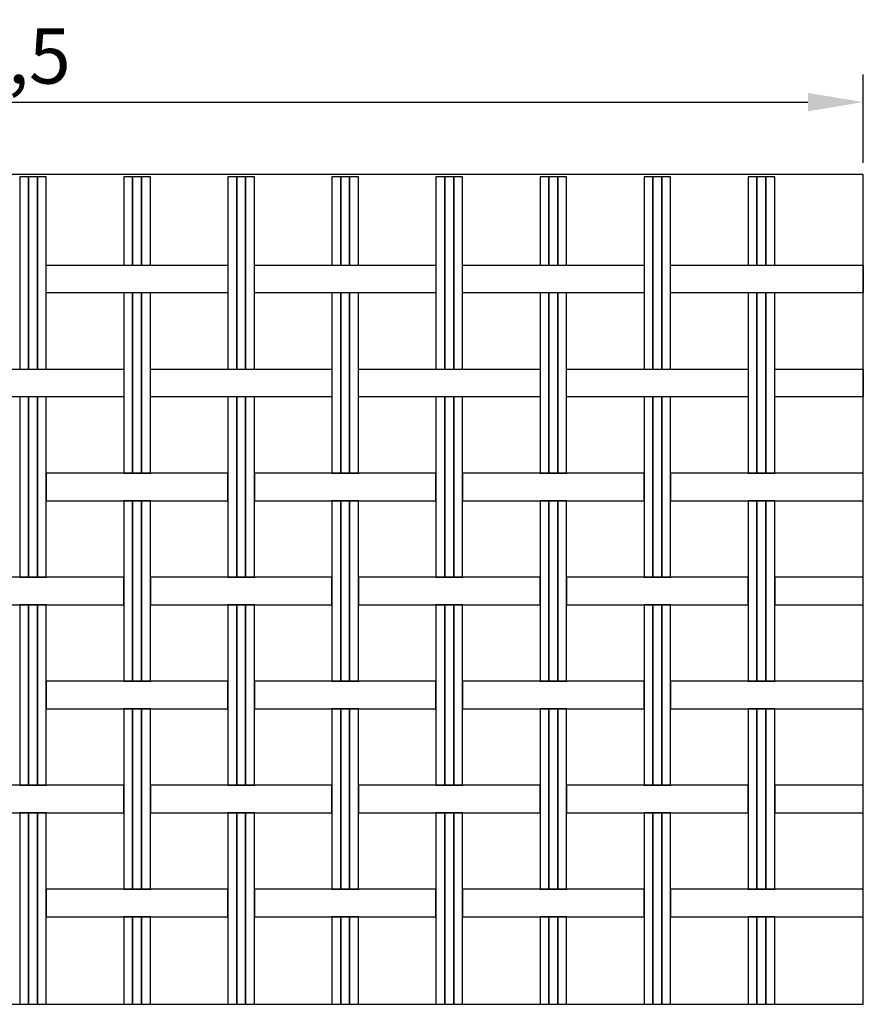
# Model space of a CAD drawing. Extents: x -0.11 to 5.32, y 0 to 2.85.
# Drawn here: x 2.92 to 3.68, y 0 to 0.89 of the extents above; entities that cross this region are included whole.
import ezdxf

# ---------------------------------------------------------------- set-up
doc = ezdxf.new("R2010")
doc.units = 0
doc.header["$MEASUREMENT"] = 0
doc.layers.get('Defpoints').update_dxf_attribs({"linetype": 'CONTINUOUS'})
doc.layers.add('COTAS', color=5, linetype='CONTINUOUS')
doc.layers.add('MALLA', color=7, linetype='CONTINUOUS')
doc.layers.add('Marcos', color=1, linetype='CONTINUOUS', plot=False)
doc.dimstyles.get("Standard").update_dxf_attribs({"dimtxt": 0.18, "dimasz": 0.18, "dimexe": 0.18, "dimexo": 0.0625, "dimgap": 0.09, "dimtad": 0, "dimtih": 1, "dimtoh": 1, "dimdec": 4, "dimzin": 0, "dimdsep": 46, "dimtxsty": 'Standard', "dimcen": 0.09, "dimadec": 0, "dimazin": 0, "dimtfac": 1, "dimtdec": 4, "dimtofl": 0, "dimtmove": 0, "dimatfit": 3, "dimfxl": 1, "dimtolj": 1, "dimtzin": 0, "dimarcsym": 0})

# ---------------------------------------------------------------- blocks, each defined once
blk = doc.blocks.new('*D12')
at = {"layer": 'COTAS', "color": 0, "lineweight": -2}
for p, q in [((2.18465, 0.7605), (2.18465, 0.84055)), ((3.68465, 0.7605), (3.68465, 0.84055)), ((2.23465, 0.81555), (3.63465, 0.81555))]:
    blk.add_line(p, q, dxfattribs=at)
at = {"layer": 'COTAS', "color": 0}
for points in [[(2.23465, 0.82388), (2.23465, 0.80721), (2.18465, 0.81555)], [(3.63465, 0.82388), (3.63465, 0.80721), (3.68465, 0.81555)]]:
    blk.add_solid(points, dxfattribs=at)
at = {"layer": 'Defpoints', "color": 0}
for p in [(3.68465, 0.81555), (2.18465, 0.748), (3.68465, 0.748)]:
    blk.add_point(p, dxfattribs=at)
at = {"layer": 'COTAS', "color": 0, "insert": (2.92147, 0.85721), "char_height": 0.05, "attachment_point": 5}
blk.add_mtext('\\A1;1,5', dxfattribs=at)

msp = doc.modelspace()

# ---------------------------------------------------------------- linework, layer by layer
at = {"layer": 'MALLA'}
for points in [[(2.93063, 0.7481), (2.92263, 0.7481), (2.92263, 0.5741), (2.93063, 0.5741)], [(2.93863, 0.7481), (2.93063, 0.7481), (2.93063, 0.5741), (2.93863, 0.5741)], [(2.94663, 0.7481), (2.93863, 0.7481), (2.93863, 0.5741), (2.94663, 0.5741)], [(3.02463, 0.7481), (3.01663, 0.7481), (3.01663, 0.66815), (3.02463, 0.66815)], [(3.03263, 0.7481), (3.02463, 0.7481), (3.02463, 0.66815), (3.03263, 0.66815)], [(3.04063, 0.7481), (3.03263, 0.7481), (3.03263, 0.66815), (3.04063, 0.66815)], [(3.11863, 0.7481), (3.11063, 0.7481), (3.11063, 0.5741), (3.11863, 0.5741)], [(3.12663, 0.7481), (3.11863, 0.7481), (3.11863, 0.5741), (3.12663, 0.5741)], [(3.13463, 0.7481), (3.12663, 0.7481), (3.12663, 0.5741), (3.13463, 0.5741)], [(3.21263, 0.7481), (3.20463, 0.7481), (3.20463, 0.66815), (3.21263, 0.66815)], [(3.22063, 0.7481), (3.21263, 0.7481), (3.21263, 0.66815), (3.22063, 0.66815)], [(3.22863, 0.7481), (3.22063, 0.7481), (3.22063, 0.66815), (3.22863, 0.66815)], [(3.30663, 0.7481), (3.29863, 0.7481), (3.29863, 0.5741), (3.30663, 0.5741)], [(3.31463, 0.7481), (3.30663, 0.7481), (3.30663, 0.5741), (3.31463, 0.5741)], [(3.32263, 0.7481), (3.31463, 0.7481), (3.31463, 0.5741), (3.32263, 0.5741)], [(3.40063, 0.7481), (3.39263, 0.7481), (3.39263, 0.66815), (3.40063, 0.66815)], [(3.40863, 0.7481), (3.40063, 0.7481), (3.40063, 0.66815), (3.40863, 0.66815)], [(3.41663, 0.7481), (3.40863, 0.7481), (3.40863, 0.66815), (3.41663, 0.66815)], [(3.49463, 0.7481), (3.48663, 0.7481), (3.48663, 0.5741), (3.49463, 0.5741)], [(3.50263, 0.7481), (3.49463, 0.7481), (3.49463, 0.5741), (3.50263, 0.5741)], [(3.51063, 0.7481), (3.50263, 0.7481), (3.50263, 0.5741), (3.51063, 0.5741)], [(3.58863, 0.7481), (3.58063, 0.7481), (3.58063, 0.66815), (3.58863, 0.66815)], [(3.59663, 0.7481), (3.58863, 0.7481), (3.58863, 0.66815), (3.59663, 0.66815)], [(3.60463, 0.7481), (3.59663, 0.7481), (3.59663, 0.66815), (3.60463, 0.66815)], [(2.94663, 0.6681), (3.11063, 0.6681), (3.11063, 0.6431), (2.94663, 0.6431)], [(3.13463, 0.6681), (3.29863, 0.6681), (3.29863, 0.6431), (3.13463, 0.6431)], [(3.32263, 0.6681), (3.48663, 0.6681), (3.48663, 0.6431), (3.32263, 0.6431)], [(3.51063, 0.6681), (3.68465, 0.6681), (3.68465, 0.6431), (3.51063, 0.6431)], [(3.02463, 0.6431), (3.01663, 0.6431), (3.01663, 0.4801), (3.02463, 0.4801)], [(3.03263, 0.6431), (3.02463, 0.6431), (3.02463, 0.4801), (3.03263, 0.4801)], [(3.04063, 0.6431), (3.03263, 0.6431), (3.03263, 0.4801), (3.04063, 0.4801)], [(3.21263, 0.6431), (3.20463, 0.6431), (3.20463, 0.4801), (3.21263, 0.4801)], [(3.22063, 0.6431), (3.21263, 0.6431), (3.21263, 0.4801), (3.22063, 0.4801)], [(3.22863, 0.6431), (3.22063, 0.6431), (3.22063, 0.4801), (3.22863, 0.4801)], [(3.40063, 0.6431), (3.39263, 0.6431), (3.39263, 0.4801), (3.40063, 0.4801)], [(3.40863, 0.6431), (3.40063, 0.6431), (3.40063, 0.4801), (3.40863, 0.4801)], [(3.41663, 0.6431), (3.40863, 0.6431), (3.40863, 0.4801), (3.41663, 0.4801)], [(3.58863, 0.6431), (3.58063, 0.6431), (3.58063, 0.4801), (3.58863, 0.4801)], [(3.59663, 0.6431), (3.58863, 0.6431), (3.58863, 0.4801), (3.59663, 0.4801)], [(3.60463, 0.6431), (3.59663, 0.6431), (3.59663, 0.4801), (3.60463, 0.4801)], [(2.85263, 0.5741), (3.01663, 0.5741), (3.01663, 0.5491), (2.85263, 0.5491)], [(3.04063, 0.5741), (3.20463, 0.5741), (3.20463, 0.5491), (3.04063, 0.5491)], [(3.22863, 0.5741), (3.39263, 0.5741), (3.39263, 0.5491), (3.22863, 0.5491)], [(3.41663, 0.5741), (3.58063, 0.5741), (3.58063, 0.5491), (3.41663, 0.5491)], [(3.60463, 0.5741), (3.68465, 0.5741), (3.68465, 0.5491), (3.60463, 0.5491)], [(2.93063, 0.5491), (2.92263, 0.5491), (2.92263, 0.3861), (2.93063, 0.3861)], [(2.93063, 0.5491), (2.92263, 0.5491), (2.92263, 0.3861), (2.93063, 0.3861)], [(2.93063, 0.5491), (2.92263, 0.5491), (2.92263, 0.3861), (2.93063, 0.3861)], [(2.93063, 0.5491), (2.92263, 0.5491), (2.92263, 0.3861), (2.93063, 0.3861)], [(2.93063, 0.5491), (2.92263, 0.5491), (2.92263, 0.3861), (2.93063, 0.3861)], [(2.93863, 0.5491), (2.93063, 0.5491), (2.93063, 0.3861), (2.93863, 0.3861)], [(2.93863, 0.5491), (2.93063, 0.5491), (2.93063, 0.3861), (2.93863, 0.3861)], [(2.93863, 0.5491), (2.93063, 0.5491), (2.93063, 0.3861), (2.93863, 0.3861)], [(2.93863, 0.5491), (2.93063, 0.5491), (2.93063, 0.3861), (2.93863, 0.3861)], [(2.93863, 0.5491), (2.93063, 0.5491), (2.93063, 0.3861), (2.93863, 0.3861)], [(2.94663, 0.5491), (2.93863, 0.5491), (2.93863, 0.3861), (2.94663, 0.3861)], [(2.94663, 0.5491), (2.93863, 0.5491), (2.93863, 0.3861), (2.94663, 0.3861)], [(2.94663, 0.5491), (2.93863, 0.5491), (2.93863, 0.3861), (2.94663, 0.3861)], [(2.94663, 0.5491), (2.93863, 0.5491), (2.93863, 0.3861), (2.94663, 0.3861)], [(2.94663, 0.5491), (2.93863, 0.5491), (2.93863, 0.3861), (2.94663, 0.3861)], [(3.11863, 0.5491), (3.11063, 0.5491), (3.11063, 0.3861), (3.11863, 0.3861)], [(3.11863, 0.5491), (3.11063, 0.5491), (3.11063, 0.3861), (3.11863, 0.3861)], [(3.11863, 0.5491), (3.11063, 0.5491), (3.11063, 0.3861), (3.11863, 0.3861)], [(3.11863, 0.5491), (3.11063, 0.5491), (3.11063, 0.3861), (3.11863, 0.3861)], [(3.11863, 0.5491), (3.11063, 0.5491), (3.11063, 0.3861), (3.11863, 0.3861)], [(3.12663, 0.5491), (3.11863, 0.5491), (3.11863, 0.3861), (3.12663, 0.3861)], [(3.12663, 0.5491), (3.11863, 0.5491), (3.11863, 0.3861), (3.12663, 0.3861)], [(3.12663, 0.5491), (3.11863, 0.5491), (3.11863, 0.3861), (3.12663, 0.3861)], [(3.12663, 0.5491), (3.11863, 0.5491), (3.11863, 0.3861), (3.12663, 0.3861)], [(3.12663, 0.5491), (3.11863, 0.5491), (3.11863, 0.3861), (3.12663, 0.3861)], [(3.13463, 0.5491), (3.12663, 0.5491), (3.12663, 0.3861), (3.13463, 0.3861)], [(3.13463, 0.5491), (3.12663, 0.5491), (3.12663, 0.3861), (3.13463, 0.3861)], [(3.13463, 0.5491), (3.12663, 0.5491), (3.12663, 0.3861), (3.13463, 0.3861)], [(3.13463, 0.5491), (3.12663, 0.5491), (3.12663, 0.3861), (3.13463, 0.3861)], [(3.13463, 0.5491), (3.12663, 0.5491), (3.12663, 0.3861), (3.13463, 0.3861)], [(3.30663, 0.5491), (3.29863, 0.5491), (3.29863, 0.3861), (3.30663, 0.3861)], [(3.30663, 0.5491), (3.29863, 0.5491), (3.29863, 0.3861), (3.30663, 0.3861)], [(3.30663, 0.5491), (3.29863, 0.5491), (3.29863, 0.3861), (3.30663, 0.3861)], [(3.30663, 0.5491), (3.29863, 0.5491), (3.29863, 0.3861), (3.30663, 0.3861)], [(3.30663, 0.5491), (3.29863, 0.5491), (3.29863, 0.3861), (3.30663, 0.3861)], [(3.31463, 0.5491), (3.30663, 0.5491), (3.30663, 0.3861), (3.31463, 0.3861)], [(3.31463, 0.5491), (3.30663, 0.5491), (3.30663, 0.3861), (3.31463, 0.3861)], [(3.31463, 0.5491), (3.30663, 0.5491), (3.30663, 0.3861), (3.31463, 0.3861)], [(3.31463, 0.5491), (3.30663, 0.5491), (3.30663, 0.3861), (3.31463, 0.3861)], [(3.31463, 0.5491), (3.30663, 0.5491), (3.30663, 0.3861), (3.31463, 0.3861)], [(3.32263, 0.5491), (3.31463, 0.5491), (3.31463, 0.3861), (3.32263, 0.3861)], [(3.32263, 0.5491), (3.31463, 0.5491), (3.31463, 0.3861), (3.32263, 0.3861)], [(3.32263, 0.5491), (3.31463, 0.5491), (3.31463, 0.3861), (3.32263, 0.3861)], [(3.32263, 0.5491), (3.31463, 0.5491), (3.31463, 0.3861), (3.32263, 0.3861)], [(3.32263, 0.5491), (3.31463, 0.5491), (3.31463, 0.3861), (3.32263, 0.3861)], [(3.49463, 0.5491), (3.48663, 0.5491), (3.48663, 0.3861), (3.49463, 0.3861)], [(3.49463, 0.5491), (3.48663, 0.5491), (3.48663, 0.3861), (3.49463, 0.3861)], [(3.49463, 0.5491), (3.48663, 0.5491), (3.48663, 0.3861), (3.49463, 0.3861)], [(3.49463, 0.5491), (3.48663, 0.5491), (3.48663, 0.3861), (3.49463, 0.3861)], [(3.49463, 0.5491), (3.48663, 0.5491), (3.48663, 0.3861), (3.49463, 0.3861)], [(3.50263, 0.5491), (3.49463, 0.5491), (3.49463, 0.3861), (3.50263, 0.3861)], [(3.50263, 0.5491), (3.49463, 0.5491), (3.49463, 0.3861), (3.50263, 0.3861)], [(3.50263, 0.5491), (3.49463, 0.5491), (3.49463, 0.3861), (3.50263, 0.3861)], [(3.50263, 0.5491), (3.49463, 0.5491), (3.49463, 0.3861), (3.50263, 0.3861)], [(3.50263, 0.5491), (3.49463, 0.5491), (3.49463, 0.3861), (3.50263, 0.3861)], [(3.51063, 0.5491), (3.50263, 0.5491), (3.50263, 0.3861), (3.51063, 0.3861)], [(3.51063, 0.5491), (3.50263, 0.5491), (3.50263, 0.3861), (3.51063, 0.3861)], [(3.51063, 0.5491), (3.50263, 0.5491), (3.50263, 0.3861), (3.51063, 0.3861)], [(3.51063, 0.5491), (3.50263, 0.5491), (3.50263, 0.3861), (3.51063, 0.3861)], [(3.51063, 0.5491), (3.50263, 0.5491), (3.50263, 0.3861), (3.51063, 0.3861)], [(2.94663, 0.4551), (3.11063, 0.4551), (3.11063, 0.4801), (2.94663, 0.4801)], [(3.13463, 0.4551), (3.29863, 0.4551), (3.29863, 0.4801), (3.13463, 0.4801)], [(3.32263, 0.4551), (3.48663, 0.4551), (3.48663, 0.4801), (3.32263, 0.4801)], [(3.51063, 0.4551), (3.68465, 0.4551), (3.68465, 0.4801), (3.51063, 0.4801)], [(3.02463, 0.4551), (3.01663, 0.4551), (3.01663, 0.2921), (3.02463, 0.2921)], [(3.02463, 0.4551), (3.01663, 0.4551), (3.01663, 0.2921), (3.02463, 0.2921)], [(3.02463, 0.4551), (3.01663, 0.4551), (3.01663, 0.2921), (3.02463, 0.2921)], [(3.03263, 0.4551), (3.02463, 0.4551), (3.02463, 0.2921), (3.03263, 0.2921)], [(3.03263, 0.4551), (3.02463, 0.4551), (3.02463, 0.2921), (3.03263, 0.2921)], [(3.03263, 0.4551), (3.02463, 0.4551), (3.02463, 0.2921), (3.03263, 0.2921)], [(3.04063, 0.4551), (3.03263, 0.4551), (3.03263, 0.2921), (3.04063, 0.2921)], [(3.04063, 0.4551), (3.03263, 0.4551), (3.03263, 0.2921), (3.04063, 0.2921)], [(3.04063, 0.4551), (3.03263, 0.4551), (3.03263, 0.2921), (3.04063, 0.2921)], [(3.21263, 0.4551), (3.20463, 0.4551), (3.20463, 0.2921), (3.21263, 0.2921)], [(3.21263, 0.4551), (3.20463, 0.4551), (3.20463, 0.2921), (3.21263, 0.2921)], [(3.21263, 0.4551), (3.20463, 0.4551), (3.20463, 0.2921), (3.21263, 0.2921)], [(3.22063, 0.4551), (3.21263, 0.4551), (3.21263, 0.2921), (3.22063, 0.2921)], [(3.22063, 0.4551), (3.21263, 0.4551), (3.21263, 0.2921), (3.22063, 0.2921)], [(3.22063, 0.4551), (3.21263, 0.4551), (3.21263, 0.2921), (3.22063, 0.2921)], [(3.22863, 0.4551), (3.22063, 0.4551), (3.22063, 0.2921), (3.22863, 0.2921)], [(3.22863, 0.4551), (3.22063, 0.4551), (3.22063, 0.2921), (3.22863, 0.2921)], [(3.22863, 0.4551), (3.22063, 0.4551), (3.22063, 0.2921), (3.22863, 0.2921)], [(3.40063, 0.4551), (3.39263, 0.4551), (3.39263, 0.2921), (3.40063, 0.2921)], [(3.40063, 0.4551), (3.39263, 0.4551), (3.39263, 0.2921), (3.40063, 0.2921)], [(3.40063, 0.4551), (3.39263, 0.4551), (3.39263, 0.2921), (3.40063, 0.2921)], [(3.40863, 0.4551), (3.40063, 0.4551), (3.40063, 0.2921), (3.40863, 0.2921)], [(3.40863, 0.4551), (3.40063, 0.4551), (3.40063, 0.2921), (3.40863, 0.2921)], [(3.40863, 0.4551), (3.40063, 0.4551), (3.40063, 0.2921), (3.40863, 0.2921)], [(3.41663, 0.4551), (3.40863, 0.4551), (3.40863, 0.2921), (3.41663, 0.2921)], [(3.41663, 0.4551), (3.40863, 0.4551), (3.40863, 0.2921), (3.41663, 0.2921)], [(3.41663, 0.4551), (3.40863, 0.4551), (3.40863, 0.2921), (3.41663, 0.2921)], [(3.58863, 0.4551), (3.58063, 0.4551), (3.58063, 0.2921), (3.58863, 0.2921)], [(3.58863, 0.4551), (3.58063, 0.4551), (3.58063, 0.2921), (3.58863, 0.2921)], [(3.58863, 0.4551), (3.58063, 0.4551), (3.58063, 0.2921), (3.58863, 0.2921)], [(3.59663, 0.4551), (3.58863, 0.4551), (3.58863, 0.2921), (3.59663, 0.2921)], [(3.59663, 0.4551), (3.58863, 0.4551), (3.58863, 0.2921), (3.59663, 0.2921)], [(3.59663, 0.4551), (3.58863, 0.4551), (3.58863, 0.2921), (3.59663, 0.2921)], [(3.60463, 0.4551), (3.59663, 0.4551), (3.59663, 0.2921), (3.60463, 0.2921)], [(3.60463, 0.4551), (3.59663, 0.4551), (3.59663, 0.2921), (3.60463, 0.2921)], [(3.60463, 0.4551), (3.59663, 0.4551), (3.59663, 0.2921), (3.60463, 0.2921)], [(2.85263, 0.3611), (3.01663, 0.3611), (3.01663, 0.3861), (2.85263, 0.3861)], [(3.04063, 0.3611), (3.20463, 0.3611), (3.20463, 0.3861), (3.04063, 0.3861)], [(3.22863, 0.3611), (3.39263, 0.3611), (3.39263, 0.3861), (3.22863, 0.3861)], [(3.41663, 0.3611), (3.58063, 0.3611), (3.58063, 0.3861), (3.41663, 0.3861)], [(3.60463, 0.3611), (3.68465, 0.3611), (3.68465, 0.3861), (3.60463, 0.3861)], [(2.93063, 0.3611), (2.92263, 0.3611), (2.92263, 0.1981), (2.93063, 0.1981)], [(2.93063, 0.3611), (2.92263, 0.3611), (2.92263, 0.1981), (2.93063, 0.1981)], [(2.93063, 0.3611), (2.92263, 0.3611), (2.92263, 0.1981), (2.93063, 0.1981)], [(2.93063, 0.3611), (2.92263, 0.3611), (2.92263, 0.1981), (2.93063, 0.1981)], [(2.93063, 0.3611), (2.92263, 0.3611), (2.92263, 0.1981), (2.93063, 0.1981)], [(2.93063, 0.3611), (2.92263, 0.3611), (2.92263, 0.1981), (2.93063, 0.1981)], [(2.93063, 0.3611), (2.92263, 0.3611), (2.92263, 0.1981), (2.93063, 0.1981)], [(2.93863, 0.3611), (2.93063, 0.3611), (2.93063, 0.1981), (2.93863, 0.1981)], [(2.93863, 0.3611), (2.93063, 0.3611), (2.93063, 0.1981), (2.93863, 0.1981)], [(2.93863, 0.3611), (2.93063, 0.3611), (2.93063, 0.1981), (2.93863, 0.1981)], [(2.93863, 0.3611), (2.93063, 0.3611), (2.93063, 0.1981), (2.93863, 0.1981)], [(2.93863, 0.3611), (2.93063, 0.3611), (2.93063, 0.1981), (2.93863, 0.1981)], [(2.93863, 0.3611), (2.93063, 0.3611), (2.93063, 0.1981), (2.93863, 0.1981)], [(2.93863, 0.3611), (2.93063, 0.3611), (2.93063, 0.1981), (2.93863, 0.1981)], [(2.94663, 0.3611), (2.93863, 0.3611), (2.93863, 0.1981), (2.94663, 0.1981)], [(2.94663, 0.3611), (2.93863, 0.3611), (2.93863, 0.1981), (2.94663, 0.1981)], [(2.94663, 0.3611), (2.93863, 0.3611), (2.93863, 0.1981), (2.94663, 0.1981)], [(2.94663, 0.3611), (2.93863, 0.3611), (2.93863, 0.1981), (2.94663, 0.1981)], [(2.94663, 0.3611), (2.93863, 0.3611), (2.93863, 0.1981), (2.94663, 0.1981)], [(2.94663, 0.3611), (2.93863, 0.3611), (2.93863, 0.1981), (2.94663, 0.1981)], [(2.94663, 0.3611), (2.93863, 0.3611), (2.93863, 0.1981), (2.94663, 0.1981)], [(3.11863, 0.3611), (3.11063, 0.3611), (3.11063, 0.1981), (3.11863, 0.1981)], [(3.11863, 0.3611), (3.11063, 0.3611), (3.11063, 0.1981), (3.11863, 0.1981)], [(3.11863, 0.3611), (3.11063, 0.3611), (3.11063, 0.1981), (3.11863, 0.1981)], [(3.11863, 0.3611), (3.11063, 0.3611), (3.11063, 0.1981), (3.11863, 0.1981)], [(3.11863, 0.3611), (3.11063, 0.3611), (3.11063, 0.1981), (3.11863, 0.1981)], [(3.11863, 0.3611), (3.11063, 0.3611), (3.11063, 0.1981), (3.11863, 0.1981)], [(3.11863, 0.3611), (3.11063, 0.3611), (3.11063, 0.1981), (3.11863, 0.1981)], [(3.12663, 0.3611), (3.11863, 0.3611), (3.11863, 0.1981), (3.12663, 0.1981)], [(3.12663, 0.3611), (3.11863, 0.3611), (3.11863, 0.1981), (3.12663, 0.1981)], [(3.12663, 0.3611), (3.11863, 0.3611), (3.11863, 0.1981), (3.12663, 0.1981)], [(3.12663, 0.3611), (3.11863, 0.3611), (3.11863, 0.1981), (3.12663, 0.1981)], [(3.12663, 0.3611), (3.11863, 0.3611), (3.11863, 0.1981), (3.12663, 0.1981)], [(3.12663, 0.3611), (3.11863, 0.3611), (3.11863, 0.1981), (3.12663, 0.1981)], [(3.12663, 0.3611), (3.11863, 0.3611), (3.11863, 0.1981), (3.12663, 0.1981)], [(3.13463, 0.3611), (3.12663, 0.3611), (3.12663, 0.1981), (3.13463, 0.1981)], [(3.13463, 0.3611), (3.12663, 0.3611), (3.12663, 0.1981), (3.13463, 0.1981)], [(3.13463, 0.3611), (3.12663, 0.3611), (3.12663, 0.1981), (3.13463, 0.1981)], [(3.13463, 0.3611), (3.12663, 0.3611), (3.12663, 0.1981), (3.13463, 0.1981)], [(3.13463, 0.3611), (3.12663, 0.3611), (3.12663, 0.1981), (3.13463, 0.1981)], [(3.13463, 0.3611), (3.12663, 0.3611), (3.12663, 0.1981), (3.13463, 0.1981)], [(3.13463, 0.3611), (3.12663, 0.3611), (3.12663, 0.1981), (3.13463, 0.1981)], [(3.30663, 0.3611), (3.29863, 0.3611), (3.29863, 0.1981), (3.30663, 0.1981)], [(3.30663, 0.3611), (3.29863, 0.3611), (3.29863, 0.1981), (3.30663, 0.1981)], [(3.30663, 0.3611), (3.29863, 0.3611), (3.29863, 0.1981), (3.30663, 0.1981)], [(3.30663, 0.3611), (3.29863, 0.3611), (3.29863, 0.1981), (3.30663, 0.1981)], [(3.30663, 0.3611), (3.29863, 0.3611), (3.29863, 0.1981), (3.30663, 0.1981)], [(3.30663, 0.3611), (3.29863, 0.3611), (3.29863, 0.1981), (3.30663, 0.1981)], [(3.30663, 0.3611), (3.29863, 0.3611), (3.29863, 0.1981), (3.30663, 0.1981)], [(3.31463, 0.3611), (3.30663, 0.3611), (3.30663, 0.1981), (3.31463, 0.1981)], [(3.31463, 0.3611), (3.30663, 0.3611), (3.30663, 0.1981), (3.31463, 0.1981)], [(3.31463, 0.3611), (3.30663, 0.3611), (3.30663, 0.1981), (3.31463, 0.1981)], [(3.31463, 0.3611), (3.30663, 0.3611), (3.30663, 0.1981), (3.31463, 0.1981)], [(3.31463, 0.3611), (3.30663, 0.3611), (3.30663, 0.1981), (3.31463, 0.1981)], [(3.31463, 0.3611), (3.30663, 0.3611), (3.30663, 0.1981), (3.31463, 0.1981)], [(3.31463, 0.3611), (3.30663, 0.3611), (3.30663, 0.1981), (3.31463, 0.1981)], [(3.32263, 0.3611), (3.31463, 0.3611), (3.31463, 0.1981), (3.32263, 0.1981)], [(3.32263, 0.3611), (3.31463, 0.3611), (3.31463, 0.1981), (3.32263, 0.1981)], [(3.32263, 0.3611), (3.31463, 0.3611), (3.31463, 0.1981), (3.32263, 0.1981)], [(3.32263, 0.3611), (3.31463, 0.3611), (3.31463, 0.1981), (3.32263, 0.1981)], [(3.32263, 0.3611), (3.31463, 0.3611), (3.31463, 0.1981), (3.32263, 0.1981)], [(3.32263, 0.3611), (3.31463, 0.3611), (3.31463, 0.1981), (3.32263, 0.1981)], [(3.32263, 0.3611), (3.31463, 0.3611), (3.31463, 0.1981), (3.32263, 0.1981)], [(3.49463, 0.3611), (3.48663, 0.3611), (3.48663, 0.1981), (3.49463, 0.1981)], [(3.49463, 0.3611), (3.48663, 0.3611), (3.48663, 0.1981), (3.49463, 0.1981)], [(3.49463, 0.3611), (3.48663, 0.3611), (3.48663, 0.1981), (3.49463, 0.1981)], [(3.49463, 0.3611), (3.48663, 0.3611), (3.48663, 0.1981), (3.49463, 0.1981)], [(3.49463, 0.3611), (3.48663, 0.3611), (3.48663, 0.1981), (3.49463, 0.1981)], [(3.49463, 0.3611), (3.48663, 0.3611), (3.48663, 0.1981), (3.49463, 0.1981)], [(3.49463, 0.3611), (3.48663, 0.3611), (3.48663, 0.1981), (3.49463, 0.1981)], [(3.50263, 0.3611), (3.49463, 0.3611), (3.49463, 0.1981), (3.50263, 0.1981)], [(3.50263, 0.3611), (3.49463, 0.3611), (3.49463, 0.1981), (3.50263, 0.1981)], [(3.50263, 0.3611), (3.49463, 0.3611), (3.49463, 0.1981), (3.50263, 0.1981)], [(3.50263, 0.3611), (3.49463, 0.3611), (3.49463, 0.1981), (3.50263, 0.1981)], [(3.50263, 0.3611), (3.49463, 0.3611), (3.49463, 0.1981), (3.50263, 0.1981)], [(3.50263, 0.3611), (3.49463, 0.3611), (3.49463, 0.1981), (3.50263, 0.1981)], [(3.50263, 0.3611), (3.49463, 0.3611), (3.49463, 0.1981), (3.50263, 0.1981)], [(3.51063, 0.3611), (3.50263, 0.3611), (3.50263, 0.1981), (3.51063, 0.1981)], [(3.51063, 0.3611), (3.50263, 0.3611), (3.50263, 0.1981), (3.51063, 0.1981)], [(3.51063, 0.3611), (3.50263, 0.3611), (3.50263, 0.1981), (3.51063, 0.1981)], [(3.51063, 0.3611), (3.50263, 0.3611), (3.50263, 0.1981), (3.51063, 0.1981)], [(3.51063, 0.3611), (3.50263, 0.3611), (3.50263, 0.1981), (3.51063, 0.1981)], [(3.51063, 0.3611), (3.50263, 0.3611), (3.50263, 0.1981), (3.51063, 0.1981)], [(3.51063, 0.3611), (3.50263, 0.3611), (3.50263, 0.1981), (3.51063, 0.1981)], [(2.94663, 0.2671), (3.11063, 0.2671), (3.11063, 0.2921), (2.94663, 0.2921)], [(3.13463, 0.2671), (3.29863, 0.2671), (3.29863, 0.2921), (3.13463, 0.2921)], [(3.32263, 0.2671), (3.48663, 0.2671), (3.48663, 0.2921), (3.32263, 0.2921)], [(3.51063, 0.2671), (3.68465, 0.2671), (3.68465, 0.2921), (3.51063, 0.2921)], [(3.02463, 0.2671), (3.01663, 0.2671), (3.01663, 0.1041), (3.02463, 0.1041)], [(3.02463, 0.2671), (3.01663, 0.2671), (3.01663, 0.1041), (3.02463, 0.1041)], [(3.02463, 0.2671), (3.01663, 0.2671), (3.01663, 0.1041), (3.02463, 0.1041)], [(3.02463, 0.2671), (3.01663, 0.2671), (3.01663, 0.1041), (3.02463, 0.1041)], [(3.03263, 0.2671), (3.02463, 0.2671), (3.02463, 0.1041), (3.03263, 0.1041)], [(3.03263, 0.2671), (3.02463, 0.2671), (3.02463, 0.1041), (3.03263, 0.1041)], [(3.03263, 0.2671), (3.02463, 0.2671), (3.02463, 0.1041), (3.03263, 0.1041)], [(3.03263, 0.2671), (3.02463, 0.2671), (3.02463, 0.1041), (3.03263, 0.1041)], [(3.04063, 0.2671), (3.03263, 0.2671), (3.03263, 0.1041), (3.04063, 0.1041)], [(3.04063, 0.2671), (3.03263, 0.2671), (3.03263, 0.1041), (3.04063, 0.1041)], [(3.04063, 0.2671), (3.03263, 0.2671), (3.03263, 0.1041), (3.04063, 0.1041)], [(3.04063, 0.2671), (3.03263, 0.2671), (3.03263, 0.1041), (3.04063, 0.1041)], [(3.21263, 0.2671), (3.20463, 0.2671), (3.20463, 0.1041), (3.21263, 0.1041)], [(3.21263, 0.2671), (3.20463, 0.2671), (3.20463, 0.1041), (3.21263, 0.1041)], [(3.21263, 0.2671), (3.20463, 0.2671), (3.20463, 0.1041), (3.21263, 0.1041)], [(3.21263, 0.2671), (3.20463, 0.2671), (3.20463, 0.1041), (3.21263, 0.1041)], [(3.22063, 0.2671), (3.21263, 0.2671), (3.21263, 0.1041), (3.22063, 0.1041)], [(3.22063, 0.2671), (3.21263, 0.2671), (3.21263, 0.1041), (3.22063, 0.1041)], [(3.22063, 0.2671), (3.21263, 0.2671), (3.21263, 0.1041), (3.22063, 0.1041)], [(3.22063, 0.2671), (3.21263, 0.2671), (3.21263, 0.1041), (3.22063, 0.1041)], [(3.22863, 0.2671), (3.22063, 0.2671), (3.22063, 0.1041), (3.22863, 0.1041)], [(3.22863, 0.2671), (3.22063, 0.2671), (3.22063, 0.1041), (3.22863, 0.1041)], [(3.22863, 0.2671), (3.22063, 0.2671), (3.22063, 0.1041), (3.22863, 0.1041)], [(3.22863, 0.2671), (3.22063, 0.2671), (3.22063, 0.1041), (3.22863, 0.1041)], [(3.40063, 0.2671), (3.39263, 0.2671), (3.39263, 0.1041), (3.40063, 0.1041)], [(3.40063, 0.2671), (3.39263, 0.2671), (3.39263, 0.1041), (3.40063, 0.1041)], [(3.40063, 0.2671), (3.39263, 0.2671), (3.39263, 0.1041), (3.40063, 0.1041)], [(3.40063, 0.2671), (3.39263, 0.2671), (3.39263, 0.1041), (3.40063, 0.1041)], [(3.40863, 0.2671), (3.40063, 0.2671), (3.40063, 0.1041), (3.40863, 0.1041)], [(3.40863, 0.2671), (3.40063, 0.2671), (3.40063, 0.1041), (3.40863, 0.1041)], [(3.40863, 0.2671), (3.40063, 0.2671), (3.40063, 0.1041), (3.40863, 0.1041)], [(3.40863, 0.2671), (3.40063, 0.2671), (3.40063, 0.1041), (3.40863, 0.1041)], [(3.41663, 0.2671), (3.40863, 0.2671), (3.40863, 0.1041), (3.41663, 0.1041)], [(3.41663, 0.2671), (3.40863, 0.2671), (3.40863, 0.1041), (3.41663, 0.1041)], [(3.41663, 0.2671), (3.40863, 0.2671), (3.40863, 0.1041), (3.41663, 0.1041)], [(3.41663, 0.2671), (3.40863, 0.2671), (3.40863, 0.1041), (3.41663, 0.1041)], [(3.58863, 0.2671), (3.58063, 0.2671), (3.58063, 0.1041), (3.58863, 0.1041)], [(3.58863, 0.2671), (3.58063, 0.2671), (3.58063, 0.1041), (3.58863, 0.1041)], [(3.58863, 0.2671), (3.58063, 0.2671), (3.58063, 0.1041), (3.58863, 0.1041)], [(3.58863, 0.2671), (3.58063, 0.2671), (3.58063, 0.1041), (3.58863, 0.1041)], [(3.59663, 0.2671), (3.58863, 0.2671), (3.58863, 0.1041), (3.59663, 0.1041)], [(3.59663, 0.2671), (3.58863, 0.2671), (3.58863, 0.1041), (3.59663, 0.1041)], [(3.59663, 0.2671), (3.58863, 0.2671), (3.58863, 0.1041), (3.59663, 0.1041)], [(3.59663, 0.2671), (3.58863, 0.2671), (3.58863, 0.1041), (3.59663, 0.1041)], [(3.60463, 0.2671), (3.59663, 0.2671), (3.59663, 0.1041), (3.60463, 0.1041)], [(3.60463, 0.2671), (3.59663, 0.2671), (3.59663, 0.1041), (3.60463, 0.1041)], [(3.60463, 0.2671), (3.59663, 0.2671), (3.59663, 0.1041), (3.60463, 0.1041)], [(3.60463, 0.2671), (3.59663, 0.2671), (3.59663, 0.1041), (3.60463, 0.1041)], [(2.85263, 0.1731), (3.01663, 0.1731), (3.01663, 0.1981), (2.85263, 0.1981)], [(3.04063, 0.1731), (3.20463, 0.1731), (3.20463, 0.1981), (3.04063, 0.1981)], [(3.22863, 0.1731), (3.39263, 0.1731), (3.39263, 0.1981), (3.22863, 0.1981)], [(3.41663, 0.1731), (3.58063, 0.1731), (3.58063, 0.1981), (3.41663, 0.1981)], [(3.60463, 0.1731), (3.68465, 0.1731), (3.68465, 0.1981), (3.60463, 0.1981)], [(2.93063, 0.1731), (2.92263, 0.1731), (2.92263, 0), (2.93063, 0)], [(2.93063, 0.1731), (2.92263, 0.1731), (2.92263, 0), (2.93063, 0)], [(2.93863, 0.1731), (2.93063, 0.1731), (2.93063, 0), (2.93863, 0)], [(2.93863, 0.1731), (2.93063, 0.1731), (2.93063, 0), (2.93863, 0)], [(2.94663, 0.1731), (2.93863, 0.1731), (2.93863, 0), (2.94663, 0)], [(2.94663, 0.1731), (2.93863, 0.1731), (2.93863, 0), (2.94663, 0)], [(3.11863, 0.1731), (3.11063, 0.1731), (3.11063, 0), (3.11863, 0)], [(3.11863, 0.1731), (3.11063, 0.1731), (3.11063, 0), (3.11863, 0)], [(3.12663, 0.1731), (3.11863, 0.1731), (3.11863, 0), (3.12663, 0)], [(3.12663, 0.1731), (3.11863, 0.1731), (3.11863, 0), (3.12663, 0)], [(3.13463, 0.1731), (3.12663, 0.1731), (3.12663, 0), (3.13463, 0)], [(3.13463, 0.1731), (3.12663, 0.1731), (3.12663, 0), (3.13463, 0)], [(3.30663, 0.1731), (3.29863, 0.1731), (3.29863, 0), (3.30663, 0)], [(3.30663, 0.1731), (3.29863, 0.1731), (3.29863, 0), (3.30663, 0)], [(3.31463, 0.1731), (3.30663, 0.1731), (3.30663, 0), (3.31463, 0)], [(3.31463, 0.1731), (3.30663, 0.1731), (3.30663, 0), (3.31463, 0)], [(3.32263, 0.1731), (3.31463, 0.1731), (3.31463, 0), (3.32263, 0)], [(3.32263, 0.1731), (3.31463, 0.1731), (3.31463, 0), (3.32263, 0)], [(3.49463, 0.1731), (3.48663, 0.1731), (3.48663, 0), (3.49463, 0)], [(3.49463, 0.1731), (3.48663, 0.1731), (3.48663, 0), (3.49463, 0)], [(3.50263, 0.1731), (3.49463, 0.1731), (3.49463, 0), (3.50263, 0)], [(3.50263, 0.1731), (3.49463, 0.1731), (3.49463, 0), (3.50263, 0)], [(3.51063, 0.1731), (3.50263, 0.1731), (3.50263, 0), (3.51063, 0)], [(3.51063, 0.1731), (3.50263, 0.1731), (3.50263, 0), (3.51063, 0)], [(2.94663, 0.0791), (3.11063, 0.0791), (3.11063, 0.1041), (2.94663, 0.1041)], [(3.13463, 0.0791), (3.29863, 0.0791), (3.29863, 0.1041), (3.13463, 0.1041)], [(3.32263, 0.0791), (3.48663, 0.0791), (3.48663, 0.1041), (3.32263, 0.1041)], [(3.51063, 0.0791), (3.68465, 0.0791), (3.68465, 0.1041), (3.51063, 0.1041)], [(3.02463, 0.0791), (3.01663, 0.0791), (3.01663, 0), (3.02463, 0)], [(3.03263, 0.0791), (3.02463, 0.0791), (3.02463, 0), (3.03263, 0)], [(3.04063, 0.0791), (3.03263, 0.0791), (3.03263, 0), (3.04063, 0)], [(3.21263, 0.0791), (3.20463, 0.0791), (3.20463, 0), (3.21263, 0)], [(3.22063, 0.0791), (3.21263, 0.0791), (3.21263, 0), (3.22063, 0)], [(3.22863, 0.0791), (3.22063, 0.0791), (3.22063, 0), (3.22863, 0)], [(3.40063, 0.0791), (3.39263, 0.0791), (3.39263, 0), (3.40063, 0)], [(3.40863, 0.0791), (3.40063, 0.0791), (3.40063, 0), (3.40863, 0)], [(3.41663, 0.0791), (3.40863, 0.0791), (3.40863, 0), (3.41663, 0)], [(3.58863, 0.0791), (3.58063, 0.0791), (3.58063, 0), (3.58863, 0)], [(3.59663, 0.0791), (3.58863, 0.0791), (3.58863, 0), (3.59663, 0)], [(3.60463, 0.0791), (3.59663, 0.0791), (3.59663, 0), (3.60463, 0)]]:
    msp.add_lwpolyline(points, close=True, dxfattribs=at)
at = {"layer": 'Marcos'}
msp.add_lwpolyline([(2.18465, 0), (3.68465, 0), (3.68465, 0.75), (2.18465, 0.75)], close=True, dxfattribs=at)

# ---------------------------------------------------------------- dimensions: what is measured, and where the dimension line sits
at = {"layer": 'COTAS'}
dim = msp.add_linear_dim(base=(3.68465, 0.81555), p1=(2.18465, 0.748), p2=(3.68465, 0.748), angle=180, dimstyle='Standard', override={"dimscale": 0.02, "dimtxt": 2.5, "dimasz": 2.5, "dimexe": 1.25, "dimexo": 0.625, "dimgap": 0.625, "dimtad": 1, "dimtih": 0, "dimtoh": 0, "dimzin": 8, "dimlunit": 6, "dimcen": 2.5, "dimtofl": 1}, dxfattribs=at)
dim.commit()
dim.dimension.update_dxf_attribs({"geometry": '*D12', "text_midpoint": (2.92147, 0.81555), "dimtype": 160})

doc.saveas('drawing.dxf')
